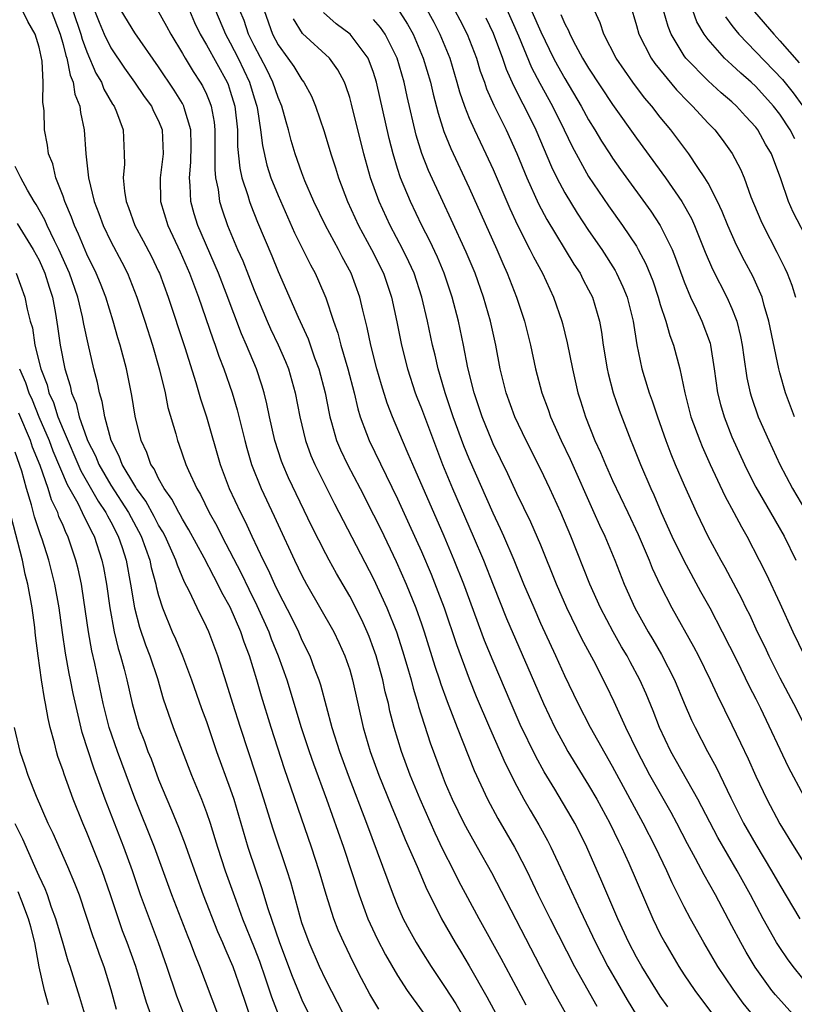
# Model space of a CAD drawing. Units: inches. Extents: x 2626243 to 2628000, y 1440000 to 1443000.
# Drawn here: x 2626839 to 2626904, y 1440672 to 1440754 of the extents above; entities that cross this region are included whole.
import ezdxf

# ---------------------------------------------------------------- set-up
doc = ezdxf.new("R2010")
doc.units = ezdxf.units.IN
doc.header["$MEASUREMENT"] = 0
doc.layers.add('LD26251440_2ft', color=148, linetype='Continuous')

msp = doc.modelspace()

# ---------------------------------------------------------------- linework, layer by layer
at = {"layer": 'LD26251440_2ft'}
for points, elevation in [([(2626879.323, 1440757), (2626881.132, 1440752.868), (2626882.222, 1440750.222), (2626882.915, 1440748.915), (2626883.977, 1440747), (2626884.955, 1440745), (2626885.61, 1440743.609), (2626887, 1440741.106), (2626888.657, 1440738.658), (2626889.837, 1440737), (2626891, 1440735.26), (2626891.158, 1440735), (2626891.8, 1440733.8), (2626892.369, 1440732.369), (2626892.824, 1440731), (2626893, 1440730.393), (2626893.461, 1440729), (2626893.792, 1440727.792), (2626894.112, 1440727), (2626894.625, 1440725), (2626895.038, 1440723), (2626895.568, 1440721), (2626896.297, 1440719), (2626896.498, 1440718.498), (2626897.167, 1440717), (2626898.39, 1440714.39), (2626899.156, 1440713), (2626899.788, 1440711.788), (2626900.251, 1440711), (2626901.286, 1440709), (2626901.85, 1440707.85), (2626903, 1440705.413), (2626904.095, 1440703), (2626905.048, 1440701.048)], 10190), ([(2626850.252, 1440756.252), (2626851.671, 1440753.671), (2626852.015, 1440753), (2626853, 1440751.403), (2626853.23, 1440751), (2626853.901, 1440749.901), (2626854.49, 1440749), (2626854.681, 1440748.681), (2626855, 1440747.991), (2626855.296, 1440747.296), (2626855.394, 1440747), (2626855.644, 1440745.644), (2626855.713, 1440745), (2626855.707, 1440743.707), (2626855.721, 1440743), (2626855.696, 1440741.695), (2626855.765, 1440741), (2626855.983, 1440740.017), (2626856.109, 1440739), (2626856.315, 1440738.315), (2626856.766, 1440737), (2626857.613, 1440735), (2626858.046, 1440734.046), (2626859, 1440731.598), (2626860.085, 1440729), (2626860.368, 1440728.368), (2626861.02, 1440727.02), (2626861.624, 1440725.624), (2626861.872, 1440725), (2626862.433, 1440723), (2626862.817, 1440721), (2626863.29, 1440719), (2626863.748, 1440717.748), (2626864.067, 1440717), (2626865.714, 1440713.714), (2626869, 1440707.447), (2626870.111, 1440705), (2626870.902, 1440703), (2626871.421, 1440701.421), (2626871.787, 1440700.213), (2626872.133, 1440699), (2626872.303, 1440698.303), (2626872.705, 1440697), (2626872.762, 1440696.762), (2626873.73, 1440693.73), (2626874.73, 1440691), (2626875, 1440690.342), (2626875.586, 1440689), (2626876.566, 1440687), (2626877, 1440686.176), (2626877.672, 1440685), (2626878.861, 1440682.861), (2626882.94, 1440675), (2626884.013, 1440673), (2626887, 1440667.654)], 10214), ([(2626881.606, 1440756.394), (2626883, 1440753.212), (2626884.072, 1440751), (2626884.392, 1440750.392), (2626885, 1440749.306), (2626886.385, 1440747), (2626887, 1440745.85), (2626887.523, 1440745), (2626888.069, 1440744.069), (2626888.76, 1440743), (2626889, 1440742.634), (2626889.678, 1440741.678), (2626892.199, 1440738.199), (2626892.983, 1440737), (2626893.981, 1440735), (2626894.28, 1440734.28), (2626895, 1440732.285), (2626895.534, 1440731), (2626896.036, 1440729.964), (2626896.478, 1440729), (2626897.161, 1440727.162), (2626897.202, 1440727), (2626897.515, 1440725), (2626897.788, 1440723), (2626898.03, 1440722.03), (2626898.331, 1440721), (2626899, 1440719.329), (2626900.043, 1440717), (2626900.354, 1440716.354), (2626901, 1440715.1), (2626902.227, 1440713), (2626903.359, 1440711), (2626904.334, 1440709)], 10188), ([(2626873.312, 1440755.312), (2626874.028, 1440754.027), (2626874.552, 1440753), (2626875.368, 1440751), (2626875.98, 1440749), (2626876.193, 1440748.193), (2626876.599, 1440747), (2626877, 1440745.982), (2626877.436, 1440745), (2626878.4, 1440743), (2626879, 1440741.699), (2626880.412, 1440738.412), (2626881.043, 1440737.043), (2626882.082, 1440735), (2626882.375, 1440734.375), (2626883.131, 1440733), (2626884.071, 1440731), (2626884.749, 1440729), (2626884.802, 1440728.802), (2626885.194, 1440727.194), (2626885.64, 1440725), (2626886.103, 1440723), (2626886.327, 1440722.327), (2626886.727, 1440721), (2626887.527, 1440719), (2626887.999, 1440717.999), (2626888.4, 1440717), (2626889, 1440715.672), (2626890.268, 1440713), (2626891.134, 1440711.134), (2626892.066, 1440709), (2626892.331, 1440708.331), (2626893, 1440706.912), (2626893.969, 1440705), (2626895.785, 1440701.785), (2626896.196, 1440701), (2626897.176, 1440699), (2626897.745, 1440697.745), (2626899, 1440695.22), (2626899.724, 1440693.724), (2626900.366, 1440692.366), (2626901, 1440690.928), (2626901.913, 1440689), (2626903, 1440686.939), (2626904.193, 1440685), (2626906.047, 1440682.047)], 10196), ([(2626890.487, 1440755.513), (2626891, 1440753.73), (2626891.195, 1440753), (2626892.233, 1440751), (2626892.543, 1440750.543), (2626894.346, 1440748.346), (2626895.337, 1440747.337), (2626895.705, 1440747), (2626897, 1440745.569), (2626897.552, 1440745), (2626898.188, 1440744.188), (2626899.02, 1440743.02), (2626899.714, 1440741.714), (2626900.005, 1440741), (2626900.587, 1440739.414), (2626901.415, 1440737.415), (2626901.601, 1440737), (2626902.765, 1440734.765), (2626903.435, 1440733.435), (2626903.617, 1440733), (2626903.996, 1440731.996), (2626904.303, 1440731)], 10182), ([(2626869.44, 1440671.44), (2626868.697, 1440672.697), (2626867.997, 1440673.997), (2626867.322, 1440675.322), (2626866.497, 1440677), (2626866.032, 1440678.032), (2626865.657, 1440679), (2626865.019, 1440681.019), (2626864.452, 1440683), (2626863.8, 1440685), (2626861.54, 1440691.54), (2626860.416, 1440695), (2626859.614, 1440697.614), (2626859.226, 1440699), (2626858.612, 1440701), (2626858.152, 1440702.152), (2626857.879, 1440703), (2626857, 1440705.069), (2626856.301, 1440706.3), (2626855.972, 1440707), (2626855.622, 1440707.622), (2626854.812, 1440709.188), (2626853.54, 1440711.54), (2626853, 1440712.426), (2626852.804, 1440712.804), (2626852.683, 1440713), (2626852.112, 1440714.112), (2626851.47, 1440715), (2626851, 1440715.846), (2626850.631, 1440716.631), (2626850.364, 1440717), (2626850.014, 1440718.014), (2626849.544, 1440719), (2626849.051, 1440721.05), (2626848.775, 1440722.775), (2626848.308, 1440725), (2626847.779, 1440727), (2626847.594, 1440727.593), (2626847.197, 1440729), (2626846.581, 1440731), (2626846.141, 1440732.141), (2626845.789, 1440733), (2626845, 1440734.595), (2626844.289, 1440736.289), (2626843.948, 1440737), (2626843.705, 1440737.706), (2626843.146, 1440739), (2626843, 1440739.448), (2626842.405, 1440741), (2626842.148, 1440742.148), (2626841.796, 1440743), (2626841.715, 1440743.715), (2626841.454, 1440745), (2626841.416, 1440746.584), (2626841.371, 1440747), (2626841.306, 1440747.306), (2626841.35, 1440749), (2626841.257, 1440750.743), (2626841, 1440751.911), (2626840.663, 1440753), (2626840.056, 1440754.057), (2626839.604, 1440755)], 10224), ([(2626842.006, 1440755), (2626842.75, 1440753), (2626843, 1440752.155), (2626843.236, 1440751.236), (2626843.326, 1440751), (2626843.594, 1440749.594), (2626843.849, 1440749), (2626843.995, 1440747.995), (2626844.407, 1440747), (2626844.456, 1440746.456), (2626844.782, 1440745), (2626844.915, 1440743), (2626845.143, 1440741), (2626845.619, 1440739), (2626846, 1440738), (2626846.351, 1440737), (2626847, 1440735.659), (2626847.922, 1440733.922), (2626848.388, 1440733), (2626849.189, 1440731), (2626849.856, 1440729), (2626850.49, 1440727), (2626851.08, 1440724.92), (2626851.538, 1440723), (2626851.785, 1440721.785), (2626852.434, 1440719.566), (2626852.584, 1440719), (2626852.706, 1440718.706), (2626853.292, 1440717), (2626853.507, 1440716.493), (2626854.189, 1440715), (2626854.498, 1440714.498), (2626855.238, 1440713), (2626855.873, 1440711.873), (2626856.304, 1440711), (2626857.92, 1440707.92), (2626858.561, 1440706.561), (2626859.221, 1440705.221), (2626860.22, 1440703), (2626860.427, 1440702.426), (2626861.012, 1440701), (2626861.724, 1440699), (2626862.94, 1440695), (2626863.599, 1440693), (2626863.962, 1440691.962), (2626865.053, 1440689), (2626866.469, 1440685), (2626867.782, 1440681), (2626868.524, 1440679), (2626869.311, 1440677.311), (2626869.992, 1440675.992), (2626871, 1440674.257), (2626871.821, 1440673), (2626872.303, 1440672.303), (2626873.159, 1440671.159)], 10222), ([(2626843.833, 1440755), (2626844.495, 1440753), (2626844.598, 1440752.598), (2626845, 1440751.536), (2626845.761, 1440749.761), (2626846.209, 1440749), (2626846.422, 1440748.422), (2626847.156, 1440747.155), (2626847.27, 1440747), (2626847.478, 1440746.523), (2626848.042, 1440745), (2626848.127, 1440743), (2626848.14, 1440742.141), (2626848.029, 1440741), (2626848.135, 1440739.865), (2626848.295, 1440739), (2626848.495, 1440738.496), (2626849.024, 1440737), (2626849.723, 1440735.723), (2626850.401, 1440734.401), (2626851, 1440733.146), (2626851.067, 1440733), (2626851.806, 1440731), (2626853.206, 1440726.794), (2626854.13, 1440723.87), (2626854.511, 1440722.51), (2626855.015, 1440721), (2626856.149, 1440717), (2626856.919, 1440715), (2626857.856, 1440713), (2626858.248, 1440712.248), (2626858.809, 1440711), (2626859.758, 1440709), (2626860.181, 1440708.181), (2626860.695, 1440707), (2626861, 1440706.349), (2626862.144, 1440704.144), (2626862.701, 1440703), (2626863, 1440702.318), (2626863.658, 1440701), (2626864.033, 1440699.966), (2626864.411, 1440699), (2626864.558, 1440698.558), (2626865.513, 1440695), (2626866.133, 1440693), (2626866.861, 1440691), (2626868.398, 1440687), (2626870.627, 1440681), (2626871, 1440680.081), (2626871.474, 1440679), (2626872.001, 1440678.001), (2626872.557, 1440677), (2626873, 1440676.283), (2626873.821, 1440675), (2626875, 1440673.257), (2626875.88, 1440671.88), (2626877, 1440669.939)], 10220), ([(2626845.627, 1440755), (2626846.013, 1440754.013), (2626846.456, 1440753), (2626847, 1440751.873), (2626848.153, 1440750.153), (2626848.991, 1440749), (2626849.8, 1440747.8), (2626850.395, 1440747), (2626850.573, 1440746.573), (2626851, 1440745.765), (2626851.313, 1440745), (2626851.388, 1440743), (2626851.132, 1440741), (2626851.173, 1440739), (2626851.778, 1440737), (2626852.809, 1440734.809), (2626853.598, 1440733), (2626854.335, 1440731), (2626855.531, 1440727.531), (2626855.74, 1440727), (2626856.056, 1440726.056), (2626856.471, 1440725), (2626857.157, 1440723), (2626857.582, 1440721.582), (2626858.207, 1440719), (2626858.375, 1440718.375), (2626858.781, 1440717), (2626859.591, 1440715), (2626860.681, 1440712.681), (2626861, 1440711.962), (2626862.38, 1440709), (2626863, 1440707.728), (2626863.39, 1440707), (2626865.662, 1440703), (2626866.099, 1440702.099), (2626866.603, 1440701), (2626867, 1440699.815), (2626867.24, 1440699), (2626868.125, 1440695), (2626868.701, 1440693), (2626869.443, 1440691), (2626870.474, 1440688.474), (2626871.094, 1440687), (2626871.633, 1440685.633), (2626872.633, 1440683.367), (2626873.445, 1440681.445), (2626874.362, 1440679.638), (2626874.67, 1440679), (2626875.822, 1440677), (2626876.272, 1440676.272), (2626877, 1440675.045), (2626878.476, 1440672.476), (2626881.439, 1440667)], 10218), ([(2626881.759, 1440671.759), (2626879.664, 1440675.664), (2626877.834, 1440679), (2626876.145, 1440682.145), (2626875.728, 1440683), (2626874.804, 1440684.804), (2626874.15, 1440686.15), (2626872.89, 1440689), (2626872.061, 1440691), (2626871.321, 1440693), (2626870.718, 1440695), (2626870.368, 1440696.368), (2626870.236, 1440697), (2626869.981, 1440697.981), (2626869.768, 1440699), (2626869.302, 1440700.698), (2626869.216, 1440701), (2626869, 1440701.615), (2626868.614, 1440702.614), (2626868.456, 1440703), (2626868.001, 1440704.001), (2626867, 1440705.979), (2626865.897, 1440707.897), (2626865.284, 1440709), (2626865, 1440709.528), (2626863.824, 1440711.825), (2626861.879, 1440715.879), (2626861.389, 1440717), (2626861.283, 1440717.283), (2626860.733, 1440719), (2626860.287, 1440721), (2626860.069, 1440722.069), (2626859.833, 1440723), (2626859.643, 1440723.643), (2626859.192, 1440725), (2626858.356, 1440727), (2626857.936, 1440727.936), (2626856.662, 1440731.338), (2626856.022, 1440733), (2626854.279, 1440737), (2626853.985, 1440737.985), (2626853.702, 1440739), (2626853.656, 1440740.344), (2626853.583, 1440741), (2626853.71, 1440742.29), (2626853.728, 1440743.728), (2626853.703, 1440745), (2626853.145, 1440746.855), (2626853.114, 1440747), (2626853, 1440747.208), (2626852.313, 1440748.313), (2626851, 1440750.282), (2626849, 1440753.109), (2626847.868, 1440755)], 10216), ([(2626853.576, 1440755), (2626854.002, 1440754.001), (2626854.474, 1440753), (2626855, 1440752.126), (2626856.732, 1440749), (2626856.812, 1440748.812), (2626857, 1440748.241), (2626857.371, 1440747), (2626857.593, 1440745), (2626857.619, 1440743.619), (2626857.798, 1440741.798), (2626857.982, 1440741), (2626858.474, 1440739.526), (2626858.611, 1440739), (2626858.711, 1440738.711), (2626859.285, 1440737.285), (2626860.469, 1440734.469), (2626861, 1440733.148), (2626862.68, 1440729.32), (2626863.515, 1440727.515), (2626864.061, 1440725.939), (2626864.415, 1440725), (2626864.932, 1440723), (2626865.269, 1440721.269), (2626865.333, 1440721), (2626865.485, 1440720.515), (2626865.904, 1440719), (2626866.226, 1440718.226), (2626866.811, 1440717), (2626867.865, 1440715), (2626869, 1440712.799), (2626869.593, 1440711.593), (2626870.89, 1440708.89), (2626871.725, 1440707), (2626872.532, 1440705), (2626873, 1440703.674), (2626873.232, 1440703), (2626874.134, 1440700.134), (2626874.519, 1440699), (2626874.631, 1440698.631), (2626875.162, 1440697.162), (2626875.993, 1440695), (2626877.413, 1440691.413), (2626878.54, 1440689), (2626879.399, 1440687.399), (2626880.801, 1440685), (2626881, 1440684.629), (2626881.827, 1440683), (2626882.782, 1440681), (2626883.773, 1440679), (2626885.806, 1440675), (2626887.673, 1440671.673)], 10212), ([(2626855.758, 1440755), (2626856.59, 1440753), (2626857, 1440752.282), (2626857.664, 1440751), (2626858.616, 1440749), (2626859, 1440747.697), (2626859.225, 1440747), (2626859.283, 1440746.717), (2626859.54, 1440745), (2626859.687, 1440743.688), (2626860.064, 1440742.064), (2626860.406, 1440741), (2626861, 1440739.524), (2626862.39, 1440736.39), (2626863.708, 1440733.708), (2626864.102, 1440733), (2626864.386, 1440732.386), (2626865, 1440730.946), (2626865.637, 1440729), (2626865.998, 1440727.998), (2626866.253, 1440727), (2626866.844, 1440725), (2626867.363, 1440723), (2626867.674, 1440721.674), (2626867.882, 1440721), (2626868.415, 1440719.586), (2626868.615, 1440719), (2626871, 1440714.129), (2626871.986, 1440711.986), (2626873, 1440709.731), (2626873.818, 1440707.819), (2626874.387, 1440706.387), (2626874.894, 1440705), (2626875.932, 1440701.932), (2626877, 1440699.059), (2626877.596, 1440697.596), (2626878.692, 1440695), (2626880.012, 1440692.012), (2626881, 1440690.077), (2626881.583, 1440689), (2626882.096, 1440688.096), (2626882.842, 1440686.843), (2626883.558, 1440685.558), (2626883.846, 1440685), (2626884.852, 1440682.852), (2626886.294, 1440679.706), (2626887.569, 1440677), (2626888.599, 1440675), (2626890.221, 1440672.221), (2626891, 1440670.929)], 10210), ([(2626893.615, 1440671.615), (2626893, 1440672.517), (2626892.175, 1440673.824), (2626891.445, 1440675), (2626891, 1440675.791), (2626890.361, 1440677), (2626889.448, 1440679), (2626888.115, 1440682.115), (2626886.846, 1440685), (2626886.234, 1440686.234), (2626885.838, 1440687), (2626885.533, 1440687.533), (2626884.159, 1440689.841), (2626883.279, 1440691.279), (2626882.566, 1440692.566), (2626881.262, 1440695.262), (2626880.503, 1440697), (2626879, 1440700.554), (2626878.29, 1440702.29), (2626876.54, 1440707), (2626875.747, 1440709), (2626874.896, 1440711), (2626872.279, 1440717), (2626871.906, 1440717.906), (2626871.414, 1440719), (2626870.578, 1440721), (2626870.14, 1440722.141), (2626869.663, 1440723.663), (2626869.282, 1440725), (2626868.768, 1440727), (2626868.463, 1440728.463), (2626868.093, 1440729.907), (2626867.845, 1440731), (2626867.133, 1440733), (2626866.378, 1440734.378), (2626866.058, 1440735), (2626864.959, 1440737), (2626864.002, 1440739), (2626863.256, 1440740.744), (2626863, 1440741.41), (2626862.437, 1440743), (2626862.101, 1440744.101), (2626861.873, 1440745), (2626861.668, 1440745.669), (2626861.311, 1440747), (2626861, 1440747.705), (2626860.568, 1440749), (2626860.054, 1440750.054), (2626859, 1440752.068), (2626858.529, 1440753), (2626858.152, 1440754.152), (2626857.808, 1440755)], 10208), ([(2626859.839, 1440755), (2626860.536, 1440753), (2626861, 1440752.121), (2626861.826, 1440751), (2626862.309, 1440750.309), (2626863, 1440749.191), (2626863.154, 1440749), (2626863.81, 1440747.81), (2626864.143, 1440747), (2626864.861, 1440744.86), (2626865.426, 1440743), (2626865.818, 1440741.818), (2626866.064, 1440741), (2626866.81, 1440739), (2626867.736, 1440737), (2626868.836, 1440735), (2626869.82, 1440733), (2626870.49, 1440731), (2626870.939, 1440728.939), (2626871.325, 1440727), (2626871.834, 1440725), (2626872.488, 1440723), (2626872.625, 1440722.625), (2626873, 1440721.679), (2626874.001, 1440719), (2626874.777, 1440717), (2626875.598, 1440715), (2626877.341, 1440711), (2626878.191, 1440709), (2626879, 1440706.936), (2626880.132, 1440704.132), (2626883.209, 1440697), (2626884.17, 1440695), (2626885, 1440693.462), (2626885.265, 1440693), (2626887, 1440690.182), (2626887.682, 1440689), (2626888.766, 1440687), (2626889.49, 1440685.49), (2626889.741, 1440685), (2626890.364, 1440683.636), (2626892.37, 1440679), (2626893, 1440677.701), (2626893.367, 1440677), (2626894.554, 1440675), (2626895, 1440674.316), (2626895.886, 1440673), (2626897.379, 1440671)], 10206), ([(2626904.097, 1440671), (2626902.63, 1440672.63), (2626902.339, 1440673), (2626900.952, 1440674.952), (2626900.195, 1440676.195), (2626899.741, 1440677), (2626899, 1440678.413), (2626897.608, 1440681), (2626896.673, 1440682.673), (2626895.954, 1440684.046), (2626895.274, 1440685.274), (2626894.387, 1440687), (2626893.9, 1440687.9), (2626892.132, 1440691), (2626891.082, 1440693), (2626890.125, 1440695), (2626889.14, 1440697.14), (2626888.487, 1440698.487), (2626887.431, 1440700.569), (2626886.432, 1440702.432), (2626885.176, 1440705), (2626884.308, 1440707), (2626883, 1440710.247), (2626882.174, 1440712.174), (2626881, 1440714.566), (2626880.224, 1440716.224), (2626879, 1440718.742), (2626878.888, 1440719), (2626878.077, 1440721), (2626877.406, 1440723), (2626876.898, 1440725.102), (2626876.53, 1440727), (2626876.095, 1440729), (2626875.578, 1440731), (2626874.918, 1440733), (2626874.347, 1440734.347), (2626873.714, 1440735.713), (2626873.047, 1440737), (2626872.087, 1440739), (2626871.261, 1440741), (2626871, 1440741.785), (2626870.626, 1440743), (2626870.296, 1440744.295), (2626869.252, 1440749), (2626869, 1440749.792), (2626868.531, 1440751), (2626867.037, 1440753), (2626865.873, 1440753.873), (2626864.811, 1440754.811)], 10202), ([(2626871, 1440755.161), (2626871.848, 1440753.848), (2626872.309, 1440753), (2626873.161, 1440751), (2626873.752, 1440749), (2626873.984, 1440747.984), (2626874.393, 1440746.394), (2626874.878, 1440744.878), (2626875.456, 1440743.456), (2626877, 1440740.149), (2626879.31, 1440735), (2626879.816, 1440733.816), (2626880.19, 1440733), (2626880.965, 1440731), (2626881.634, 1440729), (2626882.137, 1440727), (2626882.56, 1440725), (2626883.084, 1440723), (2626883.614, 1440721.615), (2626883.815, 1440721), (2626884.704, 1440719), (2626885.446, 1440717.446), (2626887.445, 1440713), (2626887.917, 1440711.917), (2626888.345, 1440711), (2626889.18, 1440709), (2626889.974, 1440707), (2626890.869, 1440705), (2626891.985, 1440703), (2626892.37, 1440702.37), (2626893.105, 1440701.105), (2626894.193, 1440699), (2626895, 1440697.042), (2626895.616, 1440695.616), (2626895.909, 1440695), (2626896.944, 1440693), (2626897.675, 1440691.675), (2626898.898, 1440689.103), (2626899.976, 1440687), (2626901, 1440685.199), (2626902.315, 1440683), (2626903, 1440681.794), (2626904.684, 1440679)], 10198), ([(2626875.807, 1440755), (2626876.222, 1440754.222), (2626876.838, 1440753), (2626877.602, 1440751), (2626877.928, 1440749.928), (2626878.269, 1440749), (2626878.45, 1440748.45), (2626879.07, 1440747.07), (2626879.721, 1440745.721), (2626880.099, 1440745), (2626881, 1440743.04), (2626881.835, 1440741), (2626882.81, 1440738.81), (2626883.496, 1440737.497), (2626885.769, 1440733.769), (2626886.279, 1440733), (2626886.515, 1440732.515), (2626887, 1440731.615), (2626887.309, 1440731), (2626887.896, 1440729), (2626888.067, 1440728.067), (2626888.213, 1440727), (2626888.546, 1440725), (2626888.627, 1440724.627), (2626889.065, 1440723), (2626889.553, 1440721.553), (2626890.536, 1440719), (2626890.678, 1440718.678), (2626891.339, 1440717), (2626892.209, 1440715), (2626892.463, 1440714.463), (2626893.079, 1440713), (2626893.973, 1440711), (2626894.965, 1440708.965), (2626896.369, 1440706.369), (2626897.137, 1440705), (2626898.185, 1440703), (2626899.399, 1440700.601), (2626900.45, 1440698.45), (2626901, 1440697.397), (2626901.385, 1440696.615), (2626903.707, 1440691.707), (2626905, 1440689.258)], 10194), ([(2626884.667, 1440754.667), (2626885, 1440753.874), (2626885.318, 1440753.318), (2626885.438, 1440753), (2626885.896, 1440752.104), (2626886.493, 1440751), (2626887, 1440750.154), (2626889, 1440747.134), (2626891, 1440744.309), (2626893.443, 1440741), (2626894.813, 1440739), (2626895.597, 1440737.597), (2626895.859, 1440737), (2626896.761, 1440734.761), (2626897.354, 1440733.354), (2626898.57, 1440731), (2626899, 1440730.047), (2626899.408, 1440729), (2626899.725, 1440727.725), (2626899.86, 1440727), (2626899.987, 1440725.987), (2626900.254, 1440724.255), (2626900.527, 1440723), (2626900.635, 1440722.635), (2626901.19, 1440721), (2626902.071, 1440719), (2626903.002, 1440717), (2626904.078, 1440715), (2626905.158, 1440713.158)], 10186), ([(2626904.245, 1440721), (2626903.889, 1440721.889), (2626903.474, 1440723), (2626903, 1440724.661), (2626902.909, 1440725), (2626902.089, 1440729), (2626901.703, 1440730.297), (2626901.519, 1440731), (2626900.749, 1440732.75), (2626900.046, 1440734.045), (2626899.368, 1440735.368), (2626898.65, 1440737), (2626898.18, 1440738.18), (2626897.8, 1440739), (2626897, 1440740.548), (2626896.738, 1440741), (2626896.152, 1440741.848), (2626895.387, 1440743), (2626893.886, 1440745), (2626893, 1440746.075), (2626892.283, 1440747), (2626891.686, 1440747.686), (2626890.702, 1440749), (2626889.315, 1440751), (2626888.27, 1440753), (2626887.963, 1440753.962), (2626887.481, 1440755)], 10184), ([(2626905.501, 1440735.501), (2626904.122, 1440738.122), (2626903.74, 1440739), (2626903.088, 1440740.912), (2626902.298, 1440743), (2626901.815, 1440743.815), (2626901.174, 1440745), (2626901, 1440745.228), (2626900.14, 1440746.14), (2626899.374, 1440747), (2626899, 1440747.342), (2626898.1, 1440748.1), (2626897, 1440749.097), (2626895.142, 1440751), (2626895, 1440751.2), (2626893.908, 1440753), (2626893.648, 1440753.647), (2626893.275, 1440755)], 10180), ([(2626904.246, 1440744.246), (2626903.882, 1440745), (2626903, 1440746.316), (2626902.473, 1440747), (2626901, 1440748.633), (2626900.601, 1440749), (2626899.737, 1440749.737), (2626899, 1440750.436), (2626898.374, 1440751), (2626897, 1440752.557), (2626896.671, 1440753), (2626896.055, 1440754.055), (2626895.715, 1440755)], 10178), ([(2626900.886, 1440754.887), (2626902.489, 1440753), (2626903, 1440752.459), (2626904.622, 1440750.623)], 10174), ([(2626900.839, 1440670.839), (2626899.938, 1440671.938), (2626899.097, 1440673.097), (2626897.827, 1440675), (2626896.636, 1440677), (2626895.516, 1440679), (2626895, 1440679.983), (2626893.994, 1440681.994), (2626893.548, 1440683), (2626892.587, 1440685), (2626891.566, 1440687), (2626889, 1440691.745), (2626887.154, 1440695), (2626886.114, 1440697), (2626885, 1440699.313), (2626884.244, 1440701), (2626883, 1440703.71), (2626882.43, 1440705), (2626881.583, 1440707), (2626880.76, 1440709), (2626879.907, 1440711), (2626879.628, 1440711.628), (2626879, 1440712.943), (2626877, 1440717.477), (2626876.561, 1440718.561), (2626875.657, 1440721), (2626875.501, 1440721.501), (2626874.984, 1440723), (2626874.546, 1440724.546), (2626874.399, 1440725), (2626874.139, 1440726.139), (2626873.922, 1440727), (2626873.503, 1440729), (2626873.041, 1440731), (2626872.382, 1440733), (2626871.954, 1440733.955), (2626871.452, 1440735), (2626870.392, 1440737), (2626869.457, 1440739), (2626868.744, 1440741), (2626868.179, 1440743), (2626867.158, 1440747.158), (2626867, 1440747.715), (2626866.684, 1440748.684), (2626866.552, 1440749), (2626866.018, 1440750.018), (2626865.309, 1440751), (2626863.056, 1440753.056), (2626862.282, 1440754.282)], 10204), ([(2626905.742, 1440673), (2626904.131, 1440675), (2626903.649, 1440675.649), (2626903, 1440676.586), (2626902.738, 1440677), (2626901.606, 1440679), (2626900.542, 1440681), (2626899.443, 1440683), (2626897.808, 1440685.808), (2626896.13, 1440689), (2626893.874, 1440693), (2626892.925, 1440695), (2626892.4, 1440696.4), (2626891.815, 1440697.815), (2626891.295, 1440699), (2626890.483, 1440700.483), (2626890.219, 1440701), (2626889.76, 1440701.76), (2626889.062, 1440703), (2626887.985, 1440705), (2626887.086, 1440707), (2626885.509, 1440711), (2626884.669, 1440713), (2626883.755, 1440715), (2626883, 1440716.582), (2626881.783, 1440719), (2626880.827, 1440721), (2626880.084, 1440723), (2626879.601, 1440725), (2626879.233, 1440727), (2626878.775, 1440729), (2626878.191, 1440731), (2626877.489, 1440733), (2626876.761, 1440734.762), (2626875.505, 1440737.505), (2626874.796, 1440739), (2626873.605, 1440741.605), (2626873.039, 1440743.039), (2626872.559, 1440744.559), (2626871.802, 1440747.802), (2626871.544, 1440749), (2626870.965, 1440751), (2626869.957, 1440753), (2626869.572, 1440753.572), (2626869, 1440754.239)], 10200), ([(2626878.388, 1440754.388), (2626879, 1440753.1), (2626879.778, 1440751), (2626880.086, 1440750.086), (2626880.708, 1440748.708), (2626881, 1440748.173), (2626881.387, 1440747.387), (2626881.606, 1440747), (2626882.586, 1440745), (2626883.902, 1440741.902), (2626884.342, 1440741), (2626885, 1440739.731), (2626886.031, 1440738.031), (2626887, 1440736.575), (2626888.091, 1440735), (2626889.224, 1440733.224), (2626889.343, 1440733), (2626889.872, 1440731.872), (2626890.214, 1440731), (2626890.718, 1440729), (2626891.026, 1440727.026), (2626891.458, 1440725), (2626891.644, 1440724.356), (2626892.068, 1440723), (2626892.321, 1440722.321), (2626892.765, 1440721), (2626893.473, 1440719), (2626893.891, 1440717.891), (2626894.256, 1440717), (2626895, 1440715.269), (2626896.015, 1440713), (2626896.982, 1440711), (2626898.073, 1440709), (2626898.411, 1440708.411), (2626899.791, 1440705.791), (2626900.17, 1440705), (2626900.452, 1440704.452), (2626901.115, 1440703), (2626901.738, 1440701.738), (2626902.075, 1440701), (2626903, 1440699.145), (2626904.135, 1440697), (2626905, 1440695.309)], 10192), ([(2626898.453, 1440754.453), (2626899, 1440753.743), (2626899.31, 1440753.31), (2626899.575, 1440753), (2626901, 1440751.544), (2626903.221, 1440749.221), (2626904.11, 1440748.11), (2626904.937, 1440747)], 10176), ([(2626866.484, 1440671), (2626865, 1440673.888), (2626864.481, 1440675), (2626863.604, 1440677), (2626863, 1440678.664), (2626862.845, 1440679.156), (2626862.058, 1440682.058), (2626861.758, 1440683), (2626860.565, 1440686.565), (2626859.814, 1440689), (2626859.172, 1440691), (2626857.848, 1440695), (2626857.21, 1440697), (2626856.696, 1440698.696), (2626855.95, 1440701), (2626855.194, 1440703), (2626855, 1440703.435), (2626854.239, 1440705), (2626853.568, 1440706.432), (2626853.171, 1440707.172), (2626852.57, 1440708.57), (2626852.445, 1440709), (2626851.543, 1440711), (2626851.358, 1440711.358), (2626851, 1440711.938), (2626850.64, 1440712.64), (2626849.932, 1440713.932), (2626849.144, 1440715), (2626849.098, 1440715.098), (2626849, 1440715.234), (2626847.961, 1440717), (2626847.71, 1440717.71), (2626847.04, 1440719), (2626846.501, 1440721), (2626846.283, 1440722.283), (2626846.053, 1440723), (2626845.877, 1440723.877), (2626845.589, 1440725), (2626845.094, 1440727.094), (2626844.746, 1440728.746), (2626844.634, 1440729.366), (2626844.232, 1440731), (2626843.539, 1440733), (2626842.648, 1440735), (2626842.278, 1440735.723), (2626841.677, 1440737), (2626841.484, 1440737.484), (2626840.76, 1440738.759), (2626840.599, 1440739), (2626840.031, 1440739.969), (2626839.474, 1440741), (2626839, 1440741.944)], 10226), ([(2626839.156, 1440737.156), (2626840.498, 1440735), (2626841, 1440734.092), (2626841.492, 1440733), (2626841.832, 1440731.832), (2626842.111, 1440731), (2626842.37, 1440729.63), (2626842.542, 1440728.542), (2626842.752, 1440727), (2626843.145, 1440725), (2626843.597, 1440723.597), (2626843.721, 1440723), (2626844.107, 1440722.107), (2626844.366, 1440721), (2626845, 1440719.17), (2626845.062, 1440719), (2626845.718, 1440717.718), (2626845.998, 1440717), (2626847, 1440715.284), (2626848.474, 1440713), (2626849.542, 1440711), (2626850.275, 1440709), (2626850.393, 1440708.393), (2626850.774, 1440707), (2626850.807, 1440706.807), (2626851, 1440706.054), (2626851.328, 1440705), (2626852.144, 1440703), (2626852.409, 1440702.408), (2626852.994, 1440701), (2626853.753, 1440699), (2626854.591, 1440696.591), (2626855, 1440695.489), (2626855.858, 1440693), (2626857, 1440689.874), (2626857.291, 1440689), (2626858.484, 1440685), (2626859.146, 1440683), (2626859.623, 1440681.623), (2626860.154, 1440679.846), (2626861.121, 1440677), (2626862.195, 1440674.195), (2626862.768, 1440672.768), (2626863, 1440672.225), (2626863.58, 1440671)], 10228), ([(2626839.08, 1440733), (2626839.809, 1440731), (2626839.995, 1440730.004), (2626840.251, 1440729), (2626840.435, 1440728.435), (2626840.645, 1440727), (2626841.152, 1440725), (2626841.664, 1440723.664), (2626841.823, 1440723), (2626842.192, 1440722.192), (2626842.569, 1440721), (2626843, 1440719.934), (2626844.486, 1440716.486), (2626845.946, 1440713.945), (2626846.589, 1440713), (2626846.719, 1440712.719), (2626847, 1440712.214), (2626847.623, 1440711), (2626847.946, 1440710.054), (2626848.28, 1440709), (2626848.66, 1440707), (2626848.985, 1440705), (2626849.407, 1440703.406), (2626849.913, 1440701.913), (2626850.279, 1440701), (2626850.909, 1440699.091), (2626851.397, 1440697.397), (2626852.227, 1440695), (2626852.966, 1440693.034), (2626853.761, 1440691), (2626854.58, 1440689), (2626855, 1440687.898), (2626855.305, 1440687), (2626855.72, 1440685.719), (2626855.933, 1440685), (2626856.584, 1440683), (2626857.454, 1440680.546), (2626858.036, 1440679), (2626859, 1440676.594), (2626859.439, 1440675.439), (2626859.933, 1440674.067), (2626860.466, 1440672.466), (2626861.009, 1440671.009)], 10230), ([(2626839.368, 1440725), (2626839.867, 1440723.867), (2626840.14, 1440723), (2626840.408, 1440722.408), (2626840.977, 1440721), (2626841.835, 1440719), (2626842.15, 1440718.15), (2626843.344, 1440715.343), (2626844.237, 1440713.763), (2626844.617, 1440713), (2626844.728, 1440712.728), (2626845, 1440712.221), (2626845.388, 1440711.387), (2626845.603, 1440711), (2626846.254, 1440709), (2626846.382, 1440708.382), (2626846.634, 1440707), (2626846.91, 1440705), (2626847.281, 1440703), (2626847.612, 1440701.612), (2626847.815, 1440701), (2626848.12, 1440699.88), (2626848.341, 1440699), (2626848.787, 1440697), (2626849, 1440696.198), (2626849.359, 1440695), (2626849.818, 1440693.818), (2626850.109, 1440693), (2626850.366, 1440692.366), (2626851, 1440690.645), (2626851.679, 1440689), (2626852.085, 1440688.085), (2626852.66, 1440686.66), (2626853.216, 1440685.216), (2626853.435, 1440684.565), (2626854.723, 1440681), (2626855.94, 1440677.94), (2626856.358, 1440677), (2626856.537, 1440676.537), (2626857, 1440675.514), (2626857.206, 1440675), (2626857.913, 1440673), (2626858.18, 1440672.18), (2626858.589, 1440671)], 10232), ([(2626855.955, 1440671), (2626854.455, 1440675), (2626854.028, 1440676.028), (2626853.679, 1440677), (2626853.475, 1440677.476), (2626852.105, 1440681), (2626850.649, 1440685), (2626849, 1440689.09), (2626847.553, 1440693), (2626846.871, 1440695), (2626846.371, 1440697), (2626845.655, 1440700.344), (2626845.404, 1440701.404), (2626845.12, 1440703), (2626844.606, 1440706.606), (2626844.539, 1440707), (2626844.266, 1440708.266), (2626844.079, 1440709), (2626843.4, 1440711), (2626843.26, 1440711.26), (2626843, 1440711.898), (2626842.663, 1440712.663), (2626842.554, 1440713), (2626842.04, 1440714.04), (2626841.749, 1440715), (2626841.089, 1440716.911), (2626840.457, 1440718.457), (2626840.276, 1440719), (2626839.296, 1440721.296)], 10234), ([(2626853.115, 1440671), (2626852.522, 1440672.522), (2626851.698, 1440675), (2626850.994, 1440676.994), (2626850.227, 1440679), (2626849.498, 1440681), (2626848.826, 1440683), (2626848.099, 1440685), (2626846.541, 1440689), (2626845.586, 1440691.587), (2626844.594, 1440694.594), (2626843.853, 1440697.853), (2626843.637, 1440699), (2626843.523, 1440699.523), (2626843.21, 1440701.21), (2626842.947, 1440702.946), (2626842.677, 1440705), (2626842.318, 1440707), (2626841.802, 1440709), (2626841.242, 1440710.758), (2626841.112, 1440711.112), (2626840.623, 1440712.623), (2626840.364, 1440713.636), (2626839.944, 1440715), (2626839.543, 1440716.457), (2626839, 1440718.037)], 10236), ([(2626850.519, 1440670.519), (2626849.984, 1440671.984), (2626849.084, 1440675), (2626848.373, 1440677), (2626847.992, 1440677.992), (2626847.639, 1440679), (2626846.977, 1440681), (2626846.279, 1440683), (2626845, 1440686.207), (2626844.655, 1440687), (2626843.849, 1440689), (2626843.089, 1440691.089), (2626843, 1440691.38), (2626842.571, 1440692.571), (2626842.443, 1440693), (2626842.277, 1440693.723), (2626841.922, 1440695), (2626841.748, 1440695.749), (2626841.531, 1440697), (2626841.437, 1440697.437), (2626841.195, 1440699), (2626840.91, 1440701), (2626840.697, 1440702.697), (2626840.68, 1440703), (2626840.636, 1440703.364), (2626840.415, 1440705), (2626840.053, 1440707), (2626839.84, 1440707.84), (2626839.606, 1440709), (2626838.66, 1440712.66)], 10238), ([(2626838.909, 1440695), (2626839.38, 1440693), (2626839.804, 1440691.804), (2626840.056, 1440691), (2626840.742, 1440689.258), (2626841.74, 1440687), (2626842.153, 1440686.153), (2626843.382, 1440683.382), (2626843.975, 1440681.975), (2626844.34, 1440681), (2626845.509, 1440677.509), (2626845.699, 1440677), (2626846.025, 1440676.025), (2626846.406, 1440675), (2626847, 1440673.073), (2626847.442, 1440671.442)], 10240), ([(2626844.817, 1440671), (2626844.408, 1440672.408), (2626843.589, 1440675), (2626843.437, 1440675.437), (2626843, 1440676.917), (2626842.411, 1440679), (2626842.048, 1440679.952), (2626841.688, 1440681), (2626841.499, 1440681.499), (2626841, 1440682.547), (2626840.873, 1440682.873), (2626840.642, 1440683.358), (2626839.649, 1440685.649), (2626839, 1440686.928)], 10242), ([(2626841.792, 1440671.792), (2626841.452, 1440673), (2626841, 1440674.977), (2626840.639, 1440677), (2626840.315, 1440678.315), (2626840.12, 1440679), (2626839.545, 1440680.455), (2626839.253, 1440681.253)], 10244)]:
    msp.add_lwpolyline(points, dxfattribs=dict(at, elevation=elevation))

doc.saveas('drawing.dxf')
